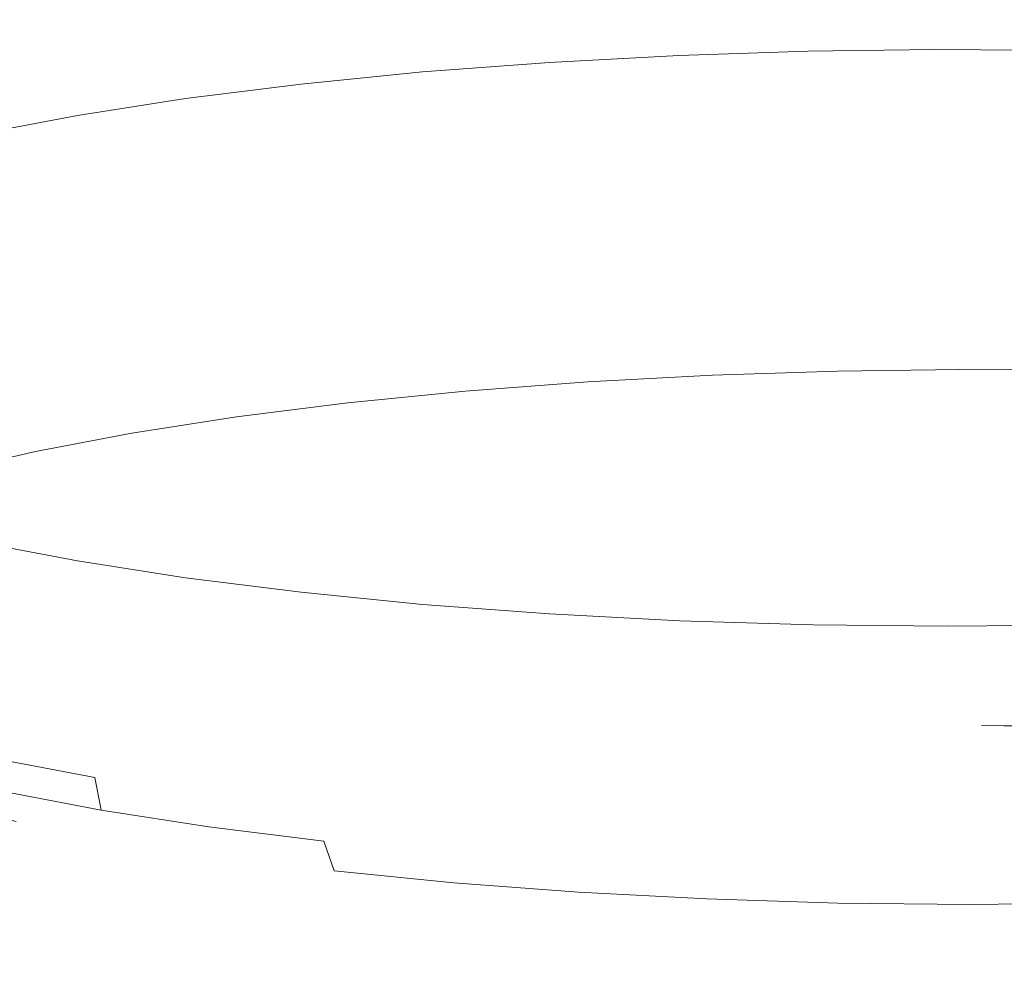
# Model space of a CAD drawing. Extents: x -1080 to 720, y -608 to 187.
# Drawn here: x -210 to -189, y 68 to 89 of the extents above; entities that cross this region are included whole.
import ezdxf

# ---------------------------------------------------------------- set-up
doc = ezdxf.new("R2010")
doc.units = 0
doc.header["$LTSCALE"] = 500
doc.header["$MEASUREMENT"] = 0
doc.layers.add('BESCO_AKRYL', color=7, linetype='Continuous')
doc.layers.add('BESCO_CHROM', color=7, linetype='Continuous')

msp = doc.modelspace()

# ---------------------------------------------------------------- linework, layer by layer
at = {"layer": 'BESCO_AKRYL', "lineweight": 0, "invisible_edges": 15}
for points in [[(-418.429, 83.739, 474.164), (-181.05, 83.739, 474.164), (-181.069, 92.296, 512.27), (-421.185, 92.296, 512.27)], [(-181.02, 69.747, 411.858), (-181.05, 83.739, 474.164), (-418.429, 83.739, 474.164), (-413.922, 69.747, 411.858)], [(-180.983, 53.033, 337.431), (-181.02, 69.747, 411.858), (-413.922, 69.747, 411.858), (-408.539, 53.033, 337.431)]]:
    msp.add_3dface(points, dxfattribs=at)
at = {"layer": 'BESCO_CHROM', "lineweight": 0}
for points, invisible_edges in [([(-198.562, 87.766, 493.025), (-192.953, 88.009, 494.167), (-187.563, 88.028, 494.254), (-198.562, 87.766, 493.025)], 15), ([(-198.562, 87.766, 493.025), (-187.563, 88.028, 494.254), (-179.258, 87.722, 492.626), (-198.562, 87.766, 493.025)], 15), ([(-198.562, 87.766, 493.025), (-195.757, 87.915, 493.728), (-192.953, 88.009, 494.167), (-198.562, 87.766, 493.025)], 15), ([(-192.573, 83.31, 495.406), (-192.953, 88.009, 494.167), (-195.757, 87.915, 493.728), (-195.378, 83.217, 494.967)], 13), ([(-189.823, 83.348, 495.581), (-190.203, 88.046, 494.343), (-192.953, 88.009, 494.167), (-192.573, 83.31, 495.406)], 13), ([(-192.953, 88.009, 494.167), (-190.203, 88.046, 494.343), (-187.563, 88.028, 494.254), (-192.953, 88.009, 494.167)], 13), ([(-187.563, 88.028, 494.254), (-190.203, 88.046, 494.343), (-189.823, 83.348, 495.581), (-187.184, 83.329, 495.493)], 15), ([(-195.757, 87.915, 493.728), (-198.562, 87.766, 493.025), (-198.182, 83.067, 494.264), (-195.378, 83.217, 494.967)], 14), ([(-216.159, 84.732, 478.794), (-208.797, 86.616, 487.634), (-198.562, 87.766, 493.025), (-216.159, 84.732, 478.794)], 15), ([(-216.159, 84.732, 478.794), (-198.562, 87.766, 493.025), (-179.258, 87.722, 492.626), (-216.159, 84.732, 478.794)], 15), ([(-163.696, 78.842, 451.163), (-216.159, 84.732, 478.794), (-179.258, 87.722, 492.626), (-163.696, 78.842, 451.163)], 15), ([(-208.797, 86.616, 487.634), (-203.948, 87.297, 490.826), (-198.562, 87.766, 493.025), (-208.797, 86.616, 487.634)], 15), ([(-203.948, 87.297, 490.826), (-201.31, 87.559, 492.057), (-198.562, 87.766, 493.025), (-203.948, 87.297, 490.826)], 15), ([(-200.931, 82.861, 493.296), (-201.31, 87.559, 492.057), (-203.948, 87.297, 490.826), (-203.569, 82.598, 492.065)], 13), ([(-198.562, 87.766, 493.025), (-201.31, 87.559, 492.057), (-200.931, 82.861, 493.296), (-198.182, 83.067, 494.264)], 14), ([(-208.797, 86.616, 487.634), (-206.451, 86.982, 489.347), (-203.948, 87.297, 490.826), (-208.797, 86.616, 487.634)], 15), ([(-203.569, 82.598, 492.065), (-203.948, 87.297, 490.826), (-206.451, 86.982, 489.347), (-206.072, 82.283, 490.585)], 13), ([(-206.451, 86.982, 489.347), (-208.797, 86.616, 487.634), (-208.417, 81.918, 488.873), (-206.072, 82.283, 490.585)], 14), ([(-216.159, 84.732, 478.794), (-212.919, 85.75, 483.572), (-208.797, 86.616, 487.634), (-216.159, 84.732, 478.794)], 15), ([(-212.919, 85.75, 483.572), (-210.961, 86.205, 485.704), (-208.797, 86.616, 487.634), (-212.919, 85.75, 483.572)], 15), ([(-208.797, 86.616, 487.634), (-210.961, 86.205, 485.704), (-210.581, 81.506, 486.943), (-208.417, 81.918, 488.873)], 12), ([(-203.948, 76.277, 439.131), (-218.39, 79.973, 456.471), (-216.159, 84.732, 478.794), (-203.948, 76.277, 439.131)], 15), ([(-163.696, 78.842, 451.163), (-203.948, 76.277, 439.131), (-216.159, 84.732, 478.794), (-163.696, 78.842, 451.163)], 15), ([(-195.296, 82.467, 495.038), (-192.503, 82.56, 495.476), (-192.573, 83.31, 495.406), (-195.378, 83.217, 494.967)], 15), ([(-192.503, 82.56, 495.476), (-189.764, 82.597, 495.65), (-189.823, 83.348, 495.581), (-192.573, 83.31, 495.406)], 15), ([(-189.764, 82.597, 495.65), (-187.136, 82.579, 495.562), (-187.184, 83.329, 495.493), (-189.823, 83.348, 495.581)], 15), ([(-198.088, 82.318, 494.338), (-195.296, 82.467, 495.038), (-195.378, 83.217, 494.967), (-198.182, 83.067, 494.264)], 15), ([(-200.931, 82.861, 493.296), (-203.569, 82.598, 492.065), (-203.452, 81.851, 492.149), (-200.825, 82.112, 493.375)], 15), ([(-198.182, 83.067, 494.264), (-200.931, 82.861, 493.296), (-200.825, 82.112, 493.375), (-198.088, 82.318, 494.338)], 15), ([(-205.945, 81.537, 490.675), (-203.452, 81.851, 492.149), (-203.569, 82.598, 492.065), (-206.072, 82.283, 490.585)], 15), ([(-197.929, 81.535, 494.194), (-195.171, 81.682, 494.886), (-195.296, 82.467, 495.038), (-198.088, 82.318, 494.338)], 15), ([(-195.171, 81.682, 494.886), (-192.411, 81.774, 495.318), (-192.503, 82.56, 495.476), (-195.296, 82.467, 495.038)], 15), ([(-192.411, 81.774, 495.318), (-189.706, 81.811, 495.491), (-189.764, 82.597, 495.65), (-192.503, 82.56, 495.476)], 15), ([(-189.706, 81.811, 495.491), (-187.109, 81.792, 495.403), (-187.136, 82.579, 495.562), (-189.764, 82.597, 495.65)], 15), ([(-208.28, 81.173, 488.97), (-205.945, 81.537, 490.675), (-206.072, 82.283, 490.585), (-208.417, 81.918, 488.873)], 15), ([(-198.088, 82.318, 494.338), (-200.825, 82.112, 493.375), (-200.633, 81.332, 493.243), (-197.929, 81.535, 494.194)], 15), ([(-200.825, 82.112, 493.375), (-203.452, 81.851, 492.149), (-203.228, 81.074, 492.032), (-200.633, 81.332, 493.243)], 15), ([(-208.417, 81.918, 488.873), (-210.581, 81.506, 486.943), (-210.435, 80.764, 487.048), (-208.28, 81.173, 488.97)], 15), ([(-205.691, 80.763, 490.576), (-203.228, 81.074, 492.032), (-203.452, 81.851, 492.149), (-205.945, 81.537, 490.675)], 15), ([(-192.313, 81.072, 494.957), (-189.657, 81.108, 495.127), (-189.706, 81.811, 495.491), (-192.411, 81.774, 495.318)], 14), ([(-189.657, 81.108, 495.127), (-187.108, 81.09, 495.041), (-187.109, 81.792, 495.403), (-189.706, 81.811, 495.491)], 14), ([(-197.73, 80.837, 493.854), (-195.022, 80.982, 494.533), (-195.171, 81.682, 494.886), (-197.929, 81.535, 494.194)], 14), ([(-195.022, 80.982, 494.533), (-192.313, 81.072, 494.957), (-192.411, 81.774, 495.318), (-195.171, 81.682, 494.886)], 14), ([(-207.998, 80.404, 488.891), (-205.691, 80.763, 490.576), (-205.945, 81.537, 490.675), (-208.28, 81.173, 488.97)], 15), ([(-197.929, 81.535, 494.194), (-200.633, 81.332, 493.243), (-200.385, 80.638, 492.92), (-197.73, 80.837, 493.854)], 15), ([(-208.28, 81.173, 488.97), (-210.435, 80.764, 487.048), (-210.127, 79.999, 486.992), (-207.998, 80.404, 488.891)], 15), ([(-200.633, 81.332, 493.243), (-203.228, 81.074, 492.032), (-202.932, 80.384, 491.731), (-200.385, 80.638, 492.92)], 15), ([(-205.35, 80.08, 490.302), (-202.932, 80.384, 491.731), (-203.228, 81.074, 492.032), (-205.691, 80.763, 490.576)], 14), ([(-197.52, 80.331, 493.369), (-194.872, 80.472, 494.033), (-195.022, 80.982, 494.533), (-197.73, 80.837, 493.854)], 15), ([(-194.872, 80.472, 494.033), (-192.222, 80.561, 494.448), (-192.313, 81.072, 494.957), (-195.022, 80.982, 494.533)], 15), ([(-192.222, 80.561, 494.448), (-189.625, 80.596, 494.614), (-189.657, 81.108, 495.127), (-192.313, 81.072, 494.957)], 15), ([(-189.625, 80.596, 494.614), (-187.132, 80.578, 494.53), (-187.108, 81.09, 495.041), (-189.657, 81.108, 495.127)], 15), ([(-207.615, 79.727, 488.648), (-205.35, 80.08, 490.302), (-205.691, 80.763, 490.576), (-207.998, 80.404, 488.891)], 14), ([(-197.73, 80.837, 493.854), (-200.385, 80.638, 492.92), (-200.117, 80.136, 492.456), (-197.52, 80.331, 493.369)], 14), ([(-200.385, 80.638, 492.92), (-202.932, 80.384, 491.731), (-202.608, 79.888, 491.293), (-200.117, 80.136, 492.456)], 14), ([(-194.664, 79.912, 493.234), (-192.103, 79.997, 493.635), (-192.222, 80.561, 494.448), (-194.872, 80.472, 494.033)], 15), ([(-192.103, 79.997, 493.635), (-189.593, 80.031, 493.795), (-189.625, 80.596, 494.614), (-192.222, 80.561, 494.448)], 15), ([(-189.593, 80.031, 493.795), (-187.184, 80.014, 493.714), (-187.132, 80.578, 494.53), (-189.625, 80.596, 494.614)], 15), ([(-207.998, 80.404, 488.891), (-210.127, 79.999, 486.992), (-209.704, 79.33, 486.784), (-207.615, 79.727, 488.648)], 15), ([(-204.973, 79.59, 489.895), (-202.608, 79.888, 491.293), (-202.932, 80.384, 491.731), (-205.35, 80.08, 490.302)], 15), ([(-199.733, 79.587, 491.709), (-197.224, 79.775, 492.592), (-197.52, 80.331, 493.369), (-200.117, 80.136, 492.456)], 15), ([(-197.224, 79.775, 492.592), (-194.664, 79.912, 493.234), (-194.872, 80.472, 494.033), (-197.52, 80.331, 493.369)], 15), ([(-207.188, 79.245, 488.277), (-204.973, 79.59, 489.895), (-205.35, 80.08, 490.302), (-207.615, 79.727, 488.648)], 15), ([(-202.141, 79.347, 490.585), (-199.733, 79.587, 491.709), (-200.117, 80.136, 492.456), (-202.608, 79.888, 491.293)], 15), ([(-203.948, 76.277, 439.131), (-212.919, 77.823, 446.385), (-218.39, 79.973, 456.471), (-203.948, 76.277, 439.131)], 15), ([(-210.127, 79.999, 486.992), (-212.054, 79.552, 484.895), (-211.596, 78.891, 484.725), (-209.704, 79.33, 486.784)], 15), ([(-204.426, 79.059, 489.234), (-202.141, 79.347, 490.585), (-202.608, 79.888, 491.293), (-204.973, 79.59, 489.895)], 15), ([(-196.311, 78.214, 490.132), (-194.025, 78.336, 490.706), (-194.664, 79.912, 493.234), (-197.224, 79.775, 492.592)], 15), ([(-194.025, 78.336, 490.706), (-191.74, 78.412, 491.064), (-192.103, 79.997, 493.635), (-194.664, 79.912, 493.234)], 15), ([(-191.74, 78.412, 491.064), (-189.502, 78.442, 491.206), (-189.593, 80.031, 493.795), (-192.103, 79.997, 493.635)], 15), ([(-189.502, 78.442, 491.206), (-187.352, 78.427, 491.134), (-187.184, 80.014, 493.714), (-189.593, 80.031, 493.795)], 15), ([(-207.615, 79.727, 488.648), (-209.704, 79.33, 486.784), (-209.232, 78.856, 486.454), (-207.188, 79.245, 488.277)], 14), ([(-197.224, 79.775, 492.592), (-199.733, 79.587, 491.709), (-198.55, 78.046, 489.345), (-196.311, 78.214, 490.132)], 15), ([(-206.567, 78.726, 487.671), (-204.426, 79.059, 489.234), (-204.973, 79.59, 489.895), (-207.188, 79.245, 488.277)], 15), ([(-199.733, 79.587, 491.709), (-202.141, 79.347, 490.585), (-200.698, 77.832, 488.342), (-198.55, 78.046, 489.345)], 15), ([(-209.704, 79.33, 486.784), (-211.596, 78.891, 484.725), (-211.082, 78.427, 484.44), (-209.232, 78.856, 486.454)], 14), ([(-208.542, 78.35, 485.909), (-206.567, 78.726, 487.671), (-207.188, 79.245, 488.277), (-209.232, 78.856, 486.454)], 15), ([(-202.737, 77.575, 487.137), (-200.698, 77.832, 488.342), (-202.141, 79.347, 490.585), (-204.426, 79.059, 489.234)], 15), ([(-204.647, 77.278, 485.742), (-202.737, 77.575, 487.137), (-204.426, 79.059, 489.234), (-206.567, 78.726, 487.671)], 15), ([(-210.33, 77.936, 483.963), (-208.542, 78.35, 485.909), (-209.232, 78.856, 486.454), (-211.082, 78.427, 484.44)], 15), ([(-163.696, 78.842, 451.163), (-181.293, 75.808, 436.932), (-203.948, 76.277, 439.131), (-163.696, 78.842, 451.163)], 15), ([(-206.567, 78.726, 487.671), (-208.542, 78.35, 485.909), (-206.409, 76.943, 484.17), (-204.647, 77.278, 485.742)], 15), ([(-193.279, 76.743, 487.623), (-191.319, 76.808, 487.93), (-191.74, 78.412, 491.064), (-194.025, 78.336, 490.706)], 15), ([(-191.319, 76.808, 487.93), (-189.407, 76.834, 488.052), (-189.502, 78.442, 491.206), (-191.74, 78.412, 491.064)], 15), ([(-189.407, 76.834, 488.052), (-187.564, 76.821, 487.99), (-187.352, 78.427, 491.134), (-189.502, 78.442, 491.206)], 15), ([(-208.542, 78.35, 485.909), (-210.33, 77.936, 483.963), (-208.005, 76.572, 482.434), (-206.409, 76.943, 484.17)], 15), ([(-196.311, 78.214, 490.132), (-198.55, 78.046, 489.345), (-197.16, 76.494, 486.456), (-195.242, 76.638, 487.131)], 15), ([(-195.242, 76.638, 487.131), (-193.279, 76.743, 487.623), (-194.025, 78.336, 490.706), (-196.311, 78.214, 490.132)], 15), ([(-198.55, 78.046, 489.345), (-200.698, 77.832, 488.342), (-198.999, 76.311, 485.597), (-197.16, 76.494, 486.456)], 15), ([(-208.797, 76.957, 442.323), (-210.961, 77.369, 444.253), (-212.919, 77.823, 446.385), (-208.797, 76.957, 442.323)], 13), ([(-203.948, 76.277, 439.131), (-208.797, 76.957, 442.323), (-212.919, 77.823, 446.385), (-203.948, 76.277, 439.131)], 15), ([(-209.42, 76.171, 480.551), (-208.005, 76.572, 482.434), (-210.33, 77.936, 483.963), (-211.917, 77.486, 481.853)], 15), ([(-200.745, 76.091, 484.565), (-198.999, 76.311, 485.597), (-200.698, 77.832, 488.342), (-202.737, 77.575, 487.137)], 15), ([(-202.382, 75.836, 483.37), (-200.745, 76.091, 484.565), (-202.737, 77.575, 487.137), (-204.647, 77.278, 485.742)], 15), ([(-210.644, 75.743, 478.542), (-209.42, 76.171, 480.551), (-211.917, 77.486, 481.853), (-213.287, 77.006, 479.602)], 15), ([(-210.581, 72.668, 445.493), (-210.961, 77.369, 444.253), (-208.797, 76.957, 442.323), (-208.417, 72.257, 443.562)], 4), ([(-204.647, 77.278, 485.742), (-206.409, 76.943, 484.17), (-203.891, 75.549, 482.024), (-202.382, 75.836, 483.37)], 15), ([(-208.417, 72.257, 443.562), (-208.797, 76.957, 442.323), (-206.451, 76.592, 440.611), (-206.072, 71.893, 441.85)], 13), ([(-203.948, 76.277, 439.131), (-206.451, 76.592, 440.611), (-208.797, 76.957, 442.323), (-203.948, 76.277, 439.131)], 15), ([(-206.409, 76.943, 484.17), (-208.005, 76.572, 482.434), (-205.257, 75.232, 480.537), (-203.891, 75.549, 482.024)], 15), ([(-194.12, 75.203, 483.881), (-192.498, 75.289, 484.287), (-193.279, 76.743, 487.623), (-195.242, 76.638, 487.131)], 15), ([(-192.498, 75.289, 484.287), (-190.881, 75.343, 484.541), (-191.319, 76.808, 487.93), (-193.279, 76.743, 487.623)], 15), ([(-190.881, 75.343, 484.541), (-189.317, 75.365, 484.64), (-189.407, 76.834, 488.052), (-191.319, 76.808, 487.93)], 15), ([(-189.317, 75.365, 484.64), (-187.799, 75.354, 484.589), (-187.564, 76.821, 487.99), (-189.407, 76.834, 488.052)], 15), ([(-206.47, 74.888, 478.924), (-205.257, 75.232, 480.537), (-208.005, 76.572, 482.434), (-209.42, 76.171, 480.551)], 15), ([(-206.451, 76.592, 440.611), (-203.948, 76.277, 439.131), (-203.569, 71.578, 440.37), (-206.072, 71.893, 441.85)], 14), ([(-197.16, 76.494, 486.456), (-198.999, 76.311, 485.597), (-197.21, 74.934, 482.62), (-195.7, 75.084, 483.325)], 15), ([(-195.242, 76.638, 487.131), (-197.16, 76.494, 486.456), (-195.7, 75.084, 483.325), (-194.12, 75.203, 483.881)], 15), ([(-203.948, 76.277, 439.131), (-201.31, 76.014, 437.9), (-200.931, 71.316, 439.138), (-203.569, 71.578, 440.37)], 14), ([(-198.562, 75.808, 436.932), (-201.31, 76.014, 437.9), (-203.948, 76.277, 439.131), (-198.562, 75.808, 436.932)], 14), ([(-192.842, 75.569, 435.812), (-198.562, 75.808, 436.932), (-203.948, 76.277, 439.131), (-192.842, 75.569, 435.812)], 15), ([(-181.293, 75.808, 436.932), (-192.842, 75.569, 435.812), (-203.948, 76.277, 439.131), (-181.293, 75.808, 436.932)], 15), ([(-198.646, 74.753, 481.771), (-197.21, 74.934, 482.62), (-198.999, 76.311, 485.597), (-200.745, 76.091, 484.565)], 15), ([(-207.519, 74.521, 477.201), (-206.47, 74.888, 478.924), (-209.42, 76.171, 480.551), (-210.644, 75.743, 478.542)], 15), ([(-199.993, 74.543, 480.787), (-198.646, 74.753, 481.771), (-200.745, 76.091, 484.565), (-202.382, 75.836, 483.37)], 15), ([(-202.382, 75.836, 483.37), (-203.891, 75.549, 482.024), (-201.233, 74.307, 479.681), (-199.993, 74.543, 480.787)], 15), ([(-200.931, 71.316, 439.138), (-201.31, 76.014, 437.9), (-198.562, 75.808, 436.932), (-198.182, 71.111, 438.171)], 15), ([(-208.391, 74.135, 475.388), (-207.519, 74.521, 477.201), (-210.644, 75.743, 478.542), (-211.661, 75.291, 476.425)], 15), ([(-198.182, 71.111, 438.171), (-198.562, 75.808, 436.932), (-195.73, 75.659, 436.235), (-195.351, 70.963, 437.473)], 13), ([(-192.842, 75.569, 435.812), (-195.73, 75.659, 436.235), (-198.562, 75.808, 436.932), (-192.842, 75.569, 435.812)], 15), ([(-195.73, 75.659, 436.235), (-192.842, 75.569, 435.812), (-192.463, 70.873, 437.05), (-195.351, 70.963, 437.473)], 14), ([(-181.293, 75.808, 436.932), (-187.012, 75.569, 435.812), (-192.842, 75.569, 435.812), (-181.293, 75.808, 436.932)], 15), ([(-203.891, 75.549, 482.024), (-205.257, 75.232, 480.537), (-202.356, 74.047, 478.459), (-201.233, 74.307, 479.681)], 15), ([(-192.842, 75.569, 435.812), (-189.927, 75.539, 435.669), (-189.548, 70.844, 436.907), (-192.463, 70.873, 437.05)], 14), ([(-187.012, 75.569, 435.812), (-189.927, 75.539, 435.669), (-192.842, 75.569, 435.812), (-187.012, 75.569, 435.812)], 15), ([(-189.548, 70.844, 436.907), (-189.927, 75.539, 435.669), (-187.012, 75.569, 435.812), (-186.633, 70.874, 437.049)], 13), ([(-209.076, 73.732, 473.497), (-208.391, 74.135, 475.388), (-211.661, 75.291, 476.425), (-212.461, 74.821, 474.219)], 15), ([(-203.356, 73.764, 477.13), (-202.356, 74.047, 478.459), (-205.257, 75.232, 480.537), (-206.47, 74.888, 478.924)], 15), ([(-194.12, 75.203, 483.881), (-195.7, 75.084, 483.325), (-194.312, 73.954, 480.258), (-193.056, 74.048, 480.7)], 15), ([(-193.056, 74.048, 480.7), (-191.758, 74.117, 481.025), (-192.498, 75.289, 484.287), (-194.12, 75.203, 483.881)], 15), ([(-191.758, 74.117, 481.025), (-190.469, 74.16, 481.227), (-190.881, 75.343, 484.541), (-192.498, 75.289, 484.287)], 15), ([(-190.469, 74.16, 481.227), (-189.242, 74.177, 481.306), (-189.317, 75.365, 484.64), (-190.881, 75.343, 484.541)], 15), ([(-189.242, 74.177, 481.306), (-188.034, 74.168, 481.265), (-187.799, 75.354, 484.589), (-189.317, 75.365, 484.64)], 15), ([(-195.7, 75.084, 483.325), (-197.21, 74.934, 482.62), (-195.506, 73.835, 479.701), (-194.312, 73.954, 480.258)], 15), ([(-209.571, 73.316, 471.548), (-209.076, 73.732, 473.497), (-212.461, 74.821, 474.219), (-213.038, 74.336, 471.945)], 15), ([(-204.219, 73.461, 475.712), (-203.356, 73.764, 477.13), (-206.47, 74.888, 478.924), (-207.519, 74.521, 477.201)], 15), ([(-197.714, 73.525, 478.247), (-196.645, 73.691, 479.027), (-198.646, 74.753, 481.771), (-199.993, 74.543, 480.787)], 15), ([(-196.645, 73.691, 479.027), (-195.506, 73.835, 479.701), (-197.21, 74.934, 482.62), (-198.646, 74.753, 481.771)], 15), ([(-199.993, 74.543, 480.787), (-201.233, 74.307, 479.681), (-198.696, 73.338, 477.371), (-197.714, 73.525, 478.247)], 15), ([(-209.871, 72.892, 469.561), (-209.571, 73.316, 471.548), (-213.038, 74.336, 471.945), (-213.388, 73.842, 469.627)], 15), ([(-204.937, 73.143, 474.219), (-204.219, 73.461, 475.712), (-207.519, 74.521, 477.201), (-208.391, 74.135, 475.388)], 15), ([(-205.5, 72.811, 472.664), (-204.937, 73.143, 474.219), (-208.391, 74.135, 475.388), (-209.076, 73.732, 473.497)], 15), ([(-201.233, 74.307, 479.681), (-202.356, 74.047, 478.459), (-199.586, 73.132, 476.402), (-198.696, 73.338, 477.371)], 15), ([(-192.154, 73.287, 477.9), (-191.133, 73.341, 478.156), (-191.758, 74.117, 481.025), (-193.056, 74.048, 480.7)], 15), ([(-191.133, 73.341, 478.156), (-190.123, 73.375, 478.315), (-190.469, 74.16, 481.227), (-191.758, 74.117, 481.025)], 15), ([(-190.123, 73.375, 478.315), (-189.188, 73.388, 478.374), (-189.242, 74.177, 481.306), (-190.469, 74.16, 481.227)], 15), ([(-189.188, 73.388, 478.374), (-188.246, 73.381, 478.343), (-188.034, 74.168, 481.265), (-189.242, 74.177, 481.306)], 14), ([(-200.381, 72.906, 475.346), (-199.586, 73.132, 476.402), (-202.356, 74.047, 478.459), (-203.356, 73.764, 477.13)], 15), ([(-194.312, 73.954, 480.258), (-195.506, 73.835, 479.701), (-194.054, 73.122, 477.126), (-193.131, 73.213, 477.557)], 15), ([(-193.056, 74.048, 480.7), (-194.312, 73.954, 480.258), (-193.131, 73.213, 477.557), (-192.154, 73.287, 477.9)], 15), ([(-213.388, 73.842, 469.627), (-213.506, 73.344, 467.288), (-209.972, 72.465, 467.556), (-209.871, 72.892, 469.561)], 15), ([(-205.908, 72.469, 471.058), (-205.5, 72.811, 472.664), (-209.076, 73.732, 473.497), (-209.571, 73.316, 471.548)], 15), ([(-201.067, 72.666, 474.218), (-200.381, 72.906, 475.346), (-203.356, 73.764, 477.13), (-204.219, 73.461, 475.712)], 15), ([(-195.768, 72.881, 475.997), (-194.938, 73.01, 476.603), (-196.645, 73.691, 479.027), (-197.714, 73.525, 478.247)], 15), ([(-194.938, 73.01, 476.603), (-194.054, 73.122, 477.126), (-195.506, 73.835, 479.701), (-196.645, 73.691, 479.027)], 15), ([(-201.636, 72.414, 473.034), (-201.067, 72.666, 474.218), (-204.219, 73.461, 475.712), (-204.937, 73.143, 474.219)], 15), ([(-197.714, 73.525, 478.247), (-198.696, 73.338, 477.371), (-196.529, 72.736, 475.319), (-195.768, 72.881, 475.997)], 15), ([(-213.506, 73.344, 467.288), (-213.388, 72.845, 464.948), (-209.871, 72.038, 465.551), (-209.972, 72.465, 467.556)], 15), ([(-206.155, 72.12, 469.419), (-205.908, 72.469, 471.058), (-209.571, 73.316, 471.548), (-209.871, 72.892, 469.561)], 15), ([(-198.696, 73.338, 477.371), (-199.586, 73.132, 476.402), (-197.218, 72.576, 474.568), (-196.529, 72.736, 475.319)], 15), ([(-189.188, 73.388, 478.374), (-191.133, 73.341, 478.156), (-193.131, 73.213, 477.557), (-189.188, 73.388, 478.374)], 15), ([(-185.573, 73.296, 477.945), (-189.188, 73.388, 478.374), (-193.131, 73.213, 477.557), (-185.573, 73.296, 477.945)], 15), ([(-191.133, 73.341, 478.156), (-192.154, 73.287, 477.9), (-193.131, 73.213, 477.557), (-191.133, 73.341, 478.156)], 15), ([(-180.339, 72.378, 473.636), (-185.573, 73.296, 477.945), (-193.131, 73.213, 477.557), (-180.339, 72.378, 473.636)], 15), ([(-189.188, 73.388, 478.374), (-190.123, 73.375, 478.315), (-191.133, 73.341, 478.156), (-189.188, 73.388, 478.374)], 15), ([(-189.188, 73.388, 478.374), (-187.244, 73.358, 478.234), (-187.244, 73.358, 478.234)], 14), ([(-185.573, 73.296, 477.945), (-187.244, 73.358, 478.234), (-189.188, 73.388, 478.374), (-185.573, 73.296, 477.945)], 15), ([(-202.084, 72.15, 471.799), (-201.636, 72.414, 473.034), (-204.937, 73.143, 474.219), (-205.5, 72.811, 472.664)], 15), ([(-197.837, 72.401, 473.746), (-197.218, 72.576, 474.568), (-199.586, 73.132, 476.402), (-200.381, 72.906, 475.346)], 15), ([(-193.131, 73.213, 477.557), (-196.529, 72.736, 475.319), (-198.814, 72.018, 471.947), (-193.131, 73.213, 477.557)], 15), ([(-193.131, 73.213, 477.557), (-198.814, 72.018, 471.947), (-198.814, 70.315, 463.958), (-193.131, 73.213, 477.557)], 15), ([(-180.339, 72.378, 473.636), (-193.131, 73.213, 477.557), (-198.814, 70.315, 463.958), (-180.339, 72.378, 473.636)], 15), ([(-193.131, 73.213, 477.557), (-194.938, 73.01, 476.603), (-196.529, 72.736, 475.319), (-193.131, 73.213, 477.557)], 15), ([(-193.131, 73.213, 477.557), (-194.054, 73.122, 477.126), (-194.938, 73.01, 476.603), (-193.131, 73.213, 477.557)], 15), ([(-209.571, 71.614, 463.564), (-209.871, 72.038, 465.551), (-213.388, 72.845, 464.948), (-213.038, 72.351, 462.63)], 15), ([(-209.871, 72.892, 469.561), (-209.972, 72.465, 467.556), (-206.238, 71.768, 467.769), (-206.155, 72.12, 469.419)], 15), ([(-198.371, 72.214, 472.868), (-197.837, 72.401, 473.746), (-200.381, 72.906, 475.346), (-201.067, 72.666, 474.218)], 15), ([(-194.938, 73.01, 476.603), (-195.768, 72.881, 475.997), (-196.529, 72.736, 475.319), (-194.938, 73.01, 476.603)], 15), ([(-210.581, 72.668, 445.493), (-208.417, 72.257, 443.562), (-208.28, 71.554, 443.851), (-210.435, 71.964, 445.773)], 13), ([(-202.408, 71.878, 470.521), (-202.084, 72.15, 471.799), (-205.5, 72.811, 472.664), (-205.908, 72.469, 471.058)], 15), ([(-198.814, 72.018, 471.947), (-198.371, 72.214, 472.868), (-201.067, 72.666, 474.218), (-201.636, 72.414, 473.034)], 15), ([(-196.529, 72.736, 475.319), (-197.837, 72.401, 473.746), (-198.814, 72.018, 471.947), (-196.529, 72.736, 475.319)], 15), ([(-196.529, 72.736, 475.319), (-197.218, 72.576, 474.568), (-197.837, 72.401, 473.746), (-196.529, 72.736, 475.319)], 15), ([(-209.972, 72.465, 467.556), (-209.871, 72.038, 465.551), (-206.155, 71.416, 466.118), (-206.238, 71.768, 467.769)], 15), ([(-202.605, 71.6, 469.217), (-202.408, 71.878, 470.521), (-205.908, 72.469, 471.058), (-206.155, 72.12, 469.419)], 15), ([(-199.161, 71.813, 470.988), (-198.814, 72.018, 471.947), (-201.636, 72.414, 473.034), (-202.084, 72.15, 471.799)], 15), ([(-197.837, 72.401, 473.746), (-198.371, 72.214, 472.868), (-198.814, 72.018, 471.947), (-197.837, 72.401, 473.746)], 15), ([(-209.076, 71.199, 461.615), (-209.571, 71.614, 463.564), (-213.038, 72.351, 462.63), (-212.461, 71.866, 460.357)], 15), ([(-205.945, 71.191, 442.145), (-208.28, 71.554, 443.851), (-208.417, 72.257, 443.562), (-206.072, 71.893, 441.85)], 14), ([(-180.449, 69.931, 462.16), (-180.339, 72.378, 473.636), (-198.814, 70.315, 463.958), (-180.449, 69.931, 462.16)], 15), ([(-205.908, 71.067, 464.48), (-206.155, 71.416, 466.118), (-209.871, 72.038, 465.551), (-209.571, 71.614, 463.564)], 15), ([(-206.155, 72.12, 469.419), (-206.238, 71.768, 467.769), (-202.671, 71.32, 467.906), (-202.605, 71.6, 469.217)], 15), ([(-199.415, 71.601, 469.991), (-199.161, 71.813, 470.988), (-202.084, 72.15, 471.799), (-202.408, 71.878, 470.521)], 15), ([(-198.814, 72.018, 471.947), (-199.415, 71.601, 469.991), (-199.62, 71.166, 467.953), (-198.814, 72.018, 471.947)], 15), ([(-198.814, 72.018, 471.947), (-199.62, 71.166, 467.953), (-198.814, 70.315, 463.958), (-198.814, 72.018, 471.947)], 15), ([(-198.814, 72.018, 471.947), (-199.161, 71.813, 470.988), (-199.415, 71.601, 469.991), (-198.814, 72.018, 471.947)], 15), ([(-208.391, 70.796, 459.724), (-209.076, 71.199, 461.615), (-212.461, 71.866, 460.357), (-211.661, 71.396, 458.151)], 15), ([(-212.054, 71.753, 448.313), (-210.127, 71.306, 446.215), (-209.704, 70.796, 446.752), (-211.596, 71.235, 448.811)], 14), ([(-210.435, 71.964, 445.773), (-208.28, 71.554, 443.851), (-207.998, 70.901, 444.316), (-210.127, 71.306, 446.215)], 14), ([(-206.238, 71.768, 467.769), (-206.155, 71.416, 466.118), (-202.605, 71.041, 466.595), (-202.671, 71.32, 467.906)], 15), ([(-203.452, 70.877, 440.672), (-205.945, 71.191, 442.145), (-206.072, 71.893, 441.85), (-203.569, 71.578, 440.37)], 14), ([(-199.568, 71.384, 468.973), (-199.415, 71.601, 469.991), (-202.408, 71.878, 470.521), (-202.605, 71.6, 469.217)], 15), ([(-209.42, 70.516, 454.024), (-210.644, 70.945, 456.034), (-213.287, 71.629, 454.379), (-211.917, 71.149, 452.127)], 15), ([(-205.5, 70.725, 462.874), (-205.908, 71.067, 464.48), (-209.571, 71.614, 463.564), (-209.076, 71.199, 461.615)], 15), ([(-205.691, 70.542, 442.632), (-207.998, 70.901, 444.316), (-208.28, 71.554, 443.851), (-205.945, 71.191, 442.145)], 15), ([(-203.569, 71.578, 440.37), (-200.931, 71.316, 439.138), (-200.825, 70.616, 439.446), (-203.452, 70.877, 440.672)], 15), ([(-202.605, 71.6, 469.217), (-202.671, 71.32, 467.906), (-199.62, 71.166, 467.953), (-199.568, 71.384, 468.973)], 15), ([(-199.415, 71.601, 469.991), (-199.568, 71.384, 468.973), (-199.62, 71.166, 467.953), (-199.415, 71.601, 469.991)], 15), ([(-207.519, 70.409, 457.911), (-208.391, 70.796, 459.724), (-211.661, 71.396, 458.151), (-210.644, 70.945, 456.034)], 15), ([(-202.408, 70.763, 465.291), (-202.605, 71.041, 466.595), (-206.155, 71.416, 466.118), (-205.908, 71.067, 464.48)], 15), ([(-208.005, 70.115, 452.142), (-209.42, 70.516, 454.024), (-211.917, 71.149, 452.127), (-210.33, 70.699, 450.017)], 15), ([(-211.596, 71.235, 448.811), (-209.704, 70.796, 446.752), (-209.232, 70.51, 447.302), (-211.082, 70.94, 449.316)], 15), ([(-210.127, 71.306, 446.215), (-207.998, 70.901, 444.316), (-207.615, 70.398, 444.888), (-209.704, 70.796, 446.752)], 15), ([(-204.936, 70.393, 461.319), (-205.5, 70.725, 462.874), (-209.076, 71.199, 461.615), (-208.391, 70.796, 459.724)], 15), ([(-203.228, 70.232, 441.176), (-205.691, 70.542, 442.632), (-205.945, 71.191, 442.145), (-203.452, 70.877, 440.672)], 7), ([(-202.671, 71.32, 467.906), (-202.605, 71.041, 466.595), (-199.568, 70.949, 466.933), (-199.62, 71.166, 467.953)], 15), ([(-200.931, 71.316, 439.138), (-198.182, 71.111, 438.171), (-198.088, 70.412, 438.482), (-200.825, 70.616, 439.446)], 15), ([(-199.62, 71.166, 467.953), (-199.568, 70.949, 466.933), (-199.415, 70.732, 465.915), (-199.62, 71.166, 467.953)], 15), ([(-199.62, 71.166, 467.953), (-199.415, 70.732, 465.915), (-198.814, 70.315, 463.958), (-199.62, 71.166, 467.953)], 15), ([(-195.268, 70.264, 437.787), (-198.088, 70.412, 438.482), (-198.182, 71.111, 438.171), (-195.351, 70.963, 437.473)], 15), ([(-208.542, 70.284, 448.071), (-210.33, 70.699, 450.017), (-211.082, 70.94, 449.316), (-209.232, 70.51, 447.302)], 15), ([(-206.47, 70.042, 456.188), (-207.519, 70.409, 457.911), (-210.644, 70.945, 456.034), (-209.42, 70.516, 454.024)], 15), ([(-205.35, 70.046, 443.234), (-207.615, 70.398, 444.888), (-207.998, 70.901, 444.316), (-205.691, 70.542, 442.632)], 15), ([(-202.084, 70.49, 464.012), (-202.408, 70.763, 465.291), (-205.908, 71.067, 464.48), (-205.5, 70.725, 462.874)], 15), ([(-199.415, 70.732, 465.915), (-199.568, 70.949, 466.933), (-202.605, 71.041, 466.595), (-202.408, 70.763, 465.291)], 15), ([(-192.393, 70.174, 437.366), (-195.268, 70.264, 437.787), (-195.351, 70.963, 437.473), (-192.463, 70.873, 437.05)], 15), ([(-210.33, 70.699, 450.017), (-208.542, 70.284, 448.071), (-206.409, 69.745, 450.405), (-208.005, 70.115, 452.142)], 15), ([(-209.704, 70.796, 446.752), (-207.615, 70.398, 444.888), (-207.188, 70.121, 445.479), (-209.232, 70.51, 447.302)], 15), ([(-204.219, 70.075, 459.826), (-204.936, 70.393, 461.319), (-208.391, 70.796, 459.724), (-207.519, 70.409, 457.911)], 15), ([(-201.636, 70.227, 462.778), (-202.084, 70.49, 464.012), (-205.5, 70.725, 462.874), (-204.936, 70.393, 461.319)], 15), ([(-203.452, 70.877, 440.672), (-200.825, 70.616, 439.446), (-200.633, 69.974, 439.965), (-203.228, 70.232, 441.176)], 15), ([(-199.161, 70.519, 464.918), (-199.415, 70.732, 465.915), (-202.408, 70.763, 465.291), (-202.084, 70.49, 464.012)], 15), ([(-199.415, 70.732, 465.915), (-199.161, 70.519, 464.918), (-198.814, 70.315, 463.958), (-199.415, 70.732, 465.915)], 15), ([(-189.49, 70.145, 437.224), (-192.393, 70.174, 437.366), (-192.463, 70.873, 437.05), (-189.548, 70.844, 436.907)], 15), ([(-186.588, 70.175, 437.366), (-189.49, 70.145, 437.224), (-189.548, 70.844, 436.907), (-186.633, 70.874, 437.049)], 15), ([(-205.257, 69.698, 454.575), (-206.47, 70.042, 456.188), (-209.42, 70.516, 454.024), (-208.005, 70.115, 452.142)], 15), ([(-206.567, 69.909, 446.309), (-208.542, 70.284, 448.071), (-209.232, 70.51, 447.302), (-207.188, 70.121, 445.479)], 15), ([(-202.932, 69.741, 441.805), (-205.35, 70.046, 443.234), (-205.691, 70.542, 442.632), (-203.228, 70.232, 441.176)], 15), ([(-198.814, 70.315, 463.958), (-199.161, 70.519, 464.918), (-202.084, 70.49, 464.012), (-201.636, 70.227, 462.778)], 15), ([(-200.825, 70.616, 439.446), (-198.088, 70.412, 438.482), (-197.929, 69.772, 439.013), (-200.633, 69.974, 439.965)], 15), ([(-208.542, 70.284, 448.071), (-206.567, 69.909, 446.309), (-204.647, 69.409, 448.833), (-206.409, 69.745, 450.405)], 15), ([(-204.973, 69.777, 443.862), (-207.188, 70.121, 445.479), (-207.615, 70.398, 444.888), (-205.35, 70.046, 443.234)], 15), ([(-203.356, 69.772, 458.408), (-204.219, 70.075, 459.826), (-207.519, 70.409, 457.911), (-206.47, 70.042, 456.188)], 15), ([(-201.067, 69.975, 461.593), (-201.636, 70.227, 462.778), (-204.936, 70.393, 461.319), (-204.219, 70.075, 459.826)], 15), ([(-198.371, 70.119, 463.038), (-198.814, 70.315, 463.958), (-201.636, 70.227, 462.778), (-201.067, 69.975, 461.593)], 15), ([(-198.814, 70.315, 463.958), (-198.371, 70.119, 463.038), (-197.837, 69.931, 462.16), (-198.814, 70.315, 463.958)], 15), ([(-198.814, 70.315, 463.958), (-197.837, 69.931, 462.16), (-196.528, 69.596, 460.587), (-198.814, 70.315, 463.958)], 15), ([(-198.814, 70.315, 463.958), (-196.528, 69.596, 460.587), (-193.131, 69.119, 458.349), (-198.814, 70.315, 463.958)], 15), ([(-198.814, 70.315, 463.958), (-193.131, 69.119, 458.349), (-187.111, 68.995, 457.766), (-198.814, 70.315, 463.958)], 15), ([(-198.814, 70.315, 463.958), (-187.111, 68.995, 457.766), (-180.449, 69.931, 462.16), (-198.814, 70.315, 463.958)], 15), ([(-195.144, 69.625, 438.326), (-197.929, 69.772, 439.013), (-198.088, 70.412, 438.482), (-195.268, 70.264, 437.787)], 14), ([(-192.303, 69.537, 437.91), (-195.144, 69.625, 438.326), (-195.268, 70.264, 437.787), (-192.393, 70.174, 437.366)], 14), ([(-208.005, 70.115, 452.142), (-206.409, 69.745, 450.405), (-203.891, 69.381, 453.088), (-205.257, 69.698, 454.575)], 15), ([(-204.426, 69.575, 444.746), (-206.567, 69.909, 446.309), (-207.188, 70.121, 445.479), (-204.973, 69.777, 443.862)], 15), ([(-202.608, 69.479, 442.464), (-204.973, 69.777, 443.862), (-205.35, 70.046, 443.234), (-202.932, 69.741, 441.805)], 15), ([(-200.381, 69.734, 460.465), (-201.067, 69.975, 461.593), (-204.219, 70.075, 459.826), (-203.356, 69.772, 458.408)], 15), ([(-203.228, 70.232, 441.176), (-200.633, 69.974, 439.965), (-200.385, 69.488, 440.616), (-202.932, 69.741, 441.805)], 14), ([(-197.837, 69.931, 462.16), (-198.371, 70.119, 463.038), (-201.067, 69.975, 461.593), (-200.381, 69.734, 460.465)], 15), ([(-189.435, 69.507, 437.77), (-192.303, 69.537, 437.91), (-192.393, 70.174, 437.366), (-189.49, 70.145, 437.224)], 14), ([(-186.568, 69.537, 437.91), (-189.435, 69.507, 437.77), (-189.49, 70.145, 437.224), (-186.588, 70.175, 437.366)], 14), ([(-202.737, 69.112, 447.438), (-204.647, 69.409, 448.833), (-206.567, 69.909, 446.309), (-204.426, 69.575, 444.746)], 15), ([(-202.356, 69.489, 457.079), (-203.356, 69.772, 458.408), (-206.47, 70.042, 456.188), (-205.257, 69.698, 454.575)], 15), ([(-200.633, 69.974, 439.965), (-197.929, 69.772, 439.013), (-197.73, 69.289, 439.682), (-200.385, 69.488, 440.616)], 14), ([(-197.218, 69.756, 461.338), (-197.837, 69.931, 462.16), (-200.381, 69.734, 460.465), (-199.586, 69.509, 459.41)], 15), ([(-197.837, 69.931, 462.16), (-197.218, 69.756, 461.338), (-196.528, 69.596, 460.587), (-197.837, 69.931, 462.16)], 15), ([(-206.409, 69.745, 450.405), (-204.647, 69.409, 448.833), (-202.382, 69.094, 451.742), (-203.891, 69.381, 453.088)], 15), ([(-205.257, 69.698, 454.575), (-203.891, 69.381, 453.088), (-201.233, 69.229, 455.857), (-202.356, 69.489, 457.079)], 15), ([(-202.141, 69.287, 443.395), (-204.426, 69.575, 444.746), (-204.973, 69.777, 443.862), (-202.608, 69.479, 442.464)], 15), ([(-199.586, 69.509, 459.41), (-200.381, 69.734, 460.465), (-203.356, 69.772, 458.408), (-202.356, 69.489, 457.079)], 15), ([(-202.932, 69.741, 441.805), (-200.385, 69.488, 440.616), (-200.117, 69.231, 441.301), (-202.608, 69.479, 442.464)], 15), ([(-199.586, 69.509, 459.41), (-198.696, 69.303, 458.441), (-196.528, 69.596, 460.587), (-197.218, 69.756, 461.338)], 15), ([(-194.995, 69.145, 439.008), (-197.73, 69.289, 439.682), (-197.929, 69.772, 439.013), (-195.144, 69.625, 438.326)], 15), ([(-192.206, 69.058, 438.599), (-194.995, 69.145, 439.008), (-195.144, 69.625, 438.326), (-192.303, 69.537, 437.91)], 15), ([(-200.745, 68.839, 450.547), (-202.382, 69.094, 451.742), (-204.647, 69.409, 448.833), (-202.737, 69.112, 447.438)], 15), ([(-200.698, 68.855, 446.233), (-202.737, 69.112, 447.438), (-204.426, 69.575, 444.746), (-202.141, 69.287, 443.395)], 15), ([(-199.733, 69.048, 442.271), (-202.141, 69.287, 443.395), (-202.608, 69.479, 442.464), (-200.117, 69.231, 441.301)], 15), ([(-202.356, 69.489, 457.079), (-201.233, 69.229, 455.857), (-198.696, 69.303, 458.441), (-199.586, 69.509, 459.41)], 15), ([(-200.385, 69.488, 440.616), (-197.73, 69.289, 439.682), (-197.52, 69.036, 440.387), (-200.117, 69.231, 441.301)], 15), ([(-198.696, 69.303, 458.441), (-197.714, 69.116, 457.564), (-195.768, 69.451, 459.908), (-196.528, 69.596, 460.587)], 15), ([(-194.938, 69.322, 459.302), (-195.768, 69.451, 459.908), (-197.714, 69.116, 457.564), (-196.645, 68.95, 456.784)], 15), ([(-196.528, 69.596, 460.587), (-195.768, 69.451, 459.908), (-194.938, 69.322, 459.302), (-196.528, 69.596, 460.587)], 15), ([(-196.528, 69.596, 460.587), (-194.938, 69.322, 459.302), (-193.131, 69.119, 458.349), (-196.528, 69.596, 460.587)], 15), ([(-189.391, 69.029, 438.461), (-192.206, 69.058, 438.599), (-192.303, 69.537, 437.91), (-189.435, 69.507, 437.77)], 15), ([(-186.576, 69.058, 438.599), (-189.391, 69.029, 438.461), (-189.435, 69.507, 437.77), (-186.568, 69.537, 437.91)], 15), ([(-203.891, 69.381, 453.088), (-202.382, 69.094, 451.742), (-199.993, 68.993, 454.751), (-201.233, 69.229, 455.857)], 15), ([(-202.141, 69.287, 443.395), (-199.733, 69.048, 442.271), (-198.55, 68.641, 445.231), (-200.698, 68.855, 446.233)], 15), ([(-201.233, 69.229, 455.857), (-199.993, 68.993, 454.751), (-197.714, 69.116, 457.564), (-198.696, 69.303, 458.441)], 15), ([(-197.224, 68.86, 441.388), (-199.733, 69.048, 442.271), (-200.117, 69.231, 441.301), (-197.52, 69.036, 440.387)], 15), ([(-194.846, 68.896, 439.728), (-197.52, 69.036, 440.387), (-197.73, 69.289, 439.682), (-194.995, 69.145, 439.008)], 15), ([(-194.054, 69.211, 458.78), (-194.938, 69.322, 459.302), (-196.645, 68.95, 456.784), (-195.506, 68.806, 456.111)], 15), ([(-195.506, 68.806, 456.111), (-194.311, 68.687, 455.553), (-193.131, 69.119, 458.349), (-194.054, 69.211, 458.78)], 15), ([(-194.938, 69.322, 459.302), (-194.054, 69.211, 458.78), (-193.131, 69.119, 458.349), (-194.938, 69.322, 459.302)], 15), ([(-198.999, 68.619, 449.515), (-200.745, 68.839, 450.547), (-202.737, 69.112, 447.438), (-200.698, 68.855, 446.233)], 15), ([(-198.646, 68.783, 453.767), (-199.993, 68.993, 454.751), (-202.382, 69.094, 451.742), (-200.745, 68.839, 450.547)], 15), ([(-196.645, 68.95, 456.784), (-197.714, 69.116, 457.564), (-199.993, 68.993, 454.751), (-198.646, 68.783, 453.767)], 15), ([(-199.733, 69.048, 442.271), (-197.224, 68.86, 441.388), (-196.312, 68.474, 444.443), (-198.55, 68.641, 445.231)], 15), ([(-194.639, 68.724, 440.751), (-197.224, 68.86, 441.388), (-197.52, 69.036, 440.387), (-194.846, 68.896, 439.728)], 15), ([(-192.118, 68.81, 439.329), (-194.846, 68.896, 439.728), (-194.995, 69.145, 439.008), (-192.206, 69.058, 438.599)], 15), ([(-194.311, 68.687, 455.553), (-193.068, 68.594, 455.116), (-192.171, 69.047, 458.011), (-193.131, 69.119, 458.349)], 15), ([(-193.131, 69.119, 458.349), (-192.171, 69.047, 458.011), (-191.175, 68.995, 457.766), (-193.131, 69.119, 458.349)], 15), ([(-193.131, 69.119, 458.349), (-191.175, 68.995, 457.766), (-189.143, 68.952, 457.567), (-193.131, 69.119, 458.349)], 15), ([(-193.131, 69.119, 458.349), (-189.143, 68.952, 457.567), (-187.111, 68.995, 457.766), (-193.131, 69.119, 458.349)], 15), ([(-191.175, 68.995, 457.766), (-192.171, 69.047, 458.011), (-193.068, 68.594, 455.116), (-191.782, 68.526, 454.799)], 15), ([(-189.365, 68.782, 439.194), (-192.118, 68.81, 439.329), (-192.206, 69.058, 438.599), (-189.391, 69.029, 438.461)], 15), ([(-190.159, 68.963, 457.617), (-191.175, 68.995, 457.766), (-191.782, 68.526, 454.799), (-190.47, 68.485, 454.606)], 15), ([(-191.175, 68.995, 457.766), (-190.159, 68.963, 457.617), (-189.143, 68.952, 457.567), (-191.175, 68.995, 457.766)], 15), ([(-186.611, 68.81, 439.329), (-189.365, 68.782, 439.194), (-189.391, 69.029, 438.461), (-186.576, 69.058, 438.599)], 15), ([(-189.143, 68.952, 457.567), (-188.127, 68.963, 457.617), (-187.111, 68.995, 457.766), (-189.143, 68.952, 457.567)], 15), ([(-197.21, 68.602, 452.918), (-198.646, 68.783, 453.767), (-200.745, 68.839, 450.547), (-198.999, 68.619, 449.515)], 15), ([(-200.698, 68.855, 446.233), (-198.55, 68.641, 445.231), (-197.16, 68.436, 448.656), (-198.999, 68.619, 449.515)], 15), ([(-195.506, 68.806, 456.111), (-196.645, 68.95, 456.784), (-198.646, 68.783, 453.767), (-197.21, 68.602, 452.918)], 15), ([(-194.005, 68.352, 443.875), (-196.312, 68.474, 444.443), (-197.224, 68.86, 441.388), (-194.639, 68.724, 440.751)], 15), ([(-197.21, 68.602, 452.918), (-195.7, 68.452, 452.213), (-194.311, 68.687, 455.553), (-195.506, 68.806, 456.111)], 15), ([(-192.003, 68.641, 440.365), (-194.639, 68.724, 440.751), (-194.846, 68.896, 439.728), (-192.118, 68.81, 439.329)], 15), ([(-189.342, 68.614, 440.235), (-192.003, 68.641, 440.365), (-192.118, 68.81, 439.329), (-189.365, 68.782, 439.194)], 15), ([(-189.143, 68.952, 457.567), (-190.159, 68.963, 457.617), (-190.47, 68.485, 454.606), (-189.153, 68.472, 454.542)], 15), ([(-186.681, 68.641, 440.365), (-189.342, 68.614, 440.235), (-189.365, 68.782, 439.194), (-186.611, 68.81, 439.329)], 15), ([(-188.127, 68.963, 457.617), (-189.143, 68.952, 457.567), (-189.153, 68.472, 454.542), (-187.835, 68.485, 454.606)], 15), ([(-198.999, 68.619, 449.515), (-197.16, 68.436, 448.656), (-195.7, 68.452, 452.213), (-197.21, 68.602, 452.918)], 15), ([(-198.55, 68.641, 445.231), (-196.312, 68.474, 444.443), (-195.245, 68.292, 447.982), (-197.16, 68.436, 448.656)], 15), ([(-195.7, 68.452, 452.213), (-194.127, 68.334, 451.66), (-193.068, 68.594, 455.116), (-194.311, 68.687, 455.553)], 15), ([(-191.654, 68.279, 443.53), (-194.005, 68.352, 443.875), (-194.639, 68.724, 440.751), (-192.003, 68.641, 440.365)], 15), ([(-191.782, 68.526, 454.799), (-193.068, 68.594, 455.116), (-194.127, 68.334, 451.66), (-192.503, 68.249, 451.26)], 15), ([(-189.28, 68.254, 443.414), (-191.654, 68.279, 443.53), (-192.003, 68.641, 440.365), (-189.342, 68.614, 440.235)], 15), ([(-186.907, 68.279, 443.53), (-189.28, 68.254, 443.414), (-189.342, 68.614, 440.235), (-186.681, 68.641, 440.365)], 15), ([(-197.16, 68.436, 448.656), (-195.245, 68.292, 447.982), (-194.127, 68.334, 451.66), (-195.7, 68.452, 452.213)], 15), ([(-193.27, 68.189, 447.496), (-195.245, 68.292, 447.982), (-196.312, 68.474, 444.443), (-194.005, 68.352, 443.875)], 15), ([(-191.256, 68.126, 447.201), (-193.27, 68.189, 447.496), (-194.005, 68.352, 443.875), (-191.654, 68.279, 443.53)], 15), ([(-190.47, 68.485, 454.606), (-191.782, 68.526, 454.799), (-192.503, 68.249, 451.26), (-190.848, 68.197, 451.017)], 15), ([(-189.153, 68.472, 454.542), (-190.47, 68.485, 454.606), (-190.848, 68.197, 451.017), (-189.181, 68.18, 450.936)], 15), ([(-187.835, 68.485, 454.606), (-189.153, 68.472, 454.542), (-189.181, 68.18, 450.936), (-187.514, 68.197, 451.017)], 15), ([(-192.503, 68.249, 451.26), (-194.127, 68.334, 451.66), (-195.245, 68.292, 447.982), (-193.27, 68.189, 447.496)], 15), ([(-190.848, 68.197, 451.017), (-192.503, 68.249, 451.26), (-193.27, 68.189, 447.496), (-191.256, 68.126, 447.201)], 15), ([(-189.225, 68.105, 447.101), (-191.256, 68.126, 447.201), (-191.654, 68.279, 443.53), (-189.28, 68.254, 443.414)], 15), ([(-189.181, 68.18, 450.936), (-190.848, 68.197, 451.017), (-191.256, 68.126, 447.201), (-189.225, 68.105, 447.101)], 15), ([(-187.194, 68.126, 447.201), (-189.225, 68.105, 447.101), (-189.28, 68.254, 443.414), (-186.907, 68.279, 443.53)], 15), ([(-187.514, 68.197, 451.017), (-189.181, 68.18, 450.936), (-189.225, 68.105, 447.101), (-187.194, 68.126, 447.201)], 15)]:
    msp.add_3dface(points, dxfattribs=dict(at, invisible_edges=invisible_edges))

doc.saveas('drawing.dxf')
